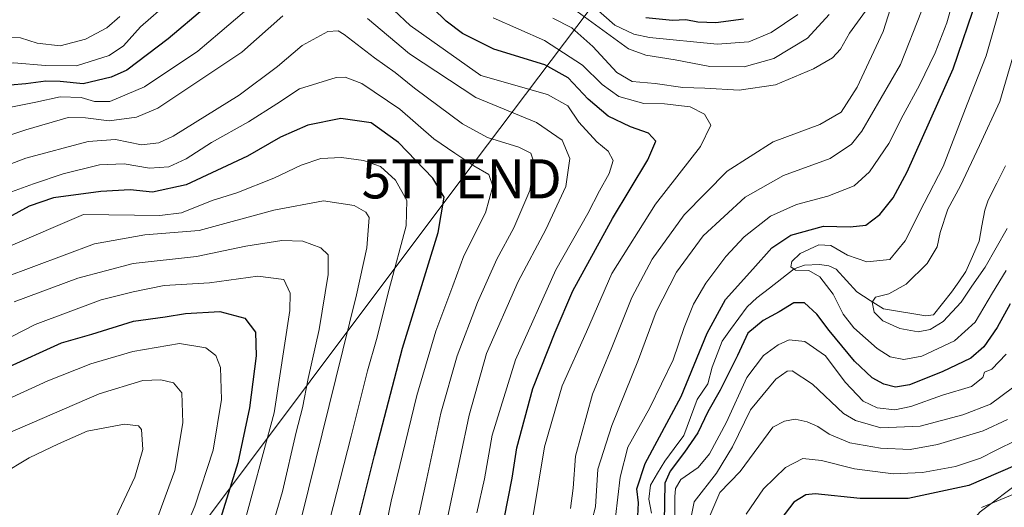
# Model space of a CAD drawing. Units: metres. Extents: x 599771 to 603197, y 4787001 to 4789365.
# Drawn here: x 602438 to 602690, y 4787965 to 4788090 of the extents above; entities that cross this region are included whole.
import ezdxf
from ezdxf.enums import TextEntityAlignment as Align

# ---------------------------------------------------------------- set-up
doc = ezdxf.new("R2010")
doc.units = ezdxf.units.M
doc.header["$MEASUREMENT"] = 0
doc.layers.get('0').update_dxf_attribs({"lineweight": 5})
for name, color, linetype, lineweight in [('Arbolado forestal CxS', 92, 'Continuous', 0), ('Corriente natural lineal', 142, 'Continuous', 13), ('Curva de nivel maestra', 36, 'Continuous', 30), ('Curva de nivel normal', 36, 'Continuous', 0), ('Tendido', 6, 'Continuous', 0), ('Torre de tendido puntual', 7, 'Continuous', 0)]:
    doc.layers.add(name, color=color, linetype=linetype, lineweight=lineweight)

# ---------------------------------------------------------------- blocks, each defined once
blk = doc.blocks.new('*U155')
at = {"layer": 'Arbolado forestal CxS', "color": 92, "linetype": 'Continuous', "lineweight": 0}
blk.add_polyline3d([(602703.9243, 4787741.1629, 201.6466), (602676.9339, 4787757.1869, 198.2401), (602664.6121, 4787761.2945, 193.4946), (602650.7173, 4787797.1855, 200.4642), (602648.0497, 4787817.1837, 198.9282), (602664.0477, 4787842.5157, 200.2846), (602659.0323, 4787873.8987, 192.7366), (602652.1201, 4787919.9665, 194.0277), (602666.7079, 4787944.5361, 193.2728), (602684.0417, 4787963.8415, 183.0235), (602705.3729, 4787979.8401, 179.7748)], dxfattribs=at)
blk = doc.blocks.new('*U182')
at = {"layer": 'Curva de nivel normal', "color": 36, "linetype": 'Continuous', "lineweight": 0}
for points in [[(602692.37, 4787995.5, 160), (602686.7, 4787991.33, 160), (602679.62, 4787988.6, 160), (602668.73, 4787985.77, 160), (602658.65, 4787985.3, 160), (602652.22, 4787987.15, 160), (602649.14, 4787988.96, 160), (602641.22, 4787996.49, 160), (602636.02, 4787999.89, 160), (602634.76, 4787999.82, 160), (602631.86, 4787997.76, 160), (602625.34, 4787989.93, 160), (602620.71, 4787980.48, 160), (602616.62, 4787973.74, 160), (602610.95, 4787966.41, 160), (602608.66, 4787954.78, 160)], [(602583.8, 4787957.95, 160), (602585.72, 4787965.13, 160), (602586.34, 4787974.74, 160), (602589.86, 4787985.93, 160), (602596.71, 4788002.77, 160), (602601.24, 4788014.93, 160), (602606.39, 4788025.06, 160), (602613.25, 4788034.37, 160), (602623.94, 4788044.27, 160), (602633.79, 4788049.76, 160), (602645.74, 4788054.17, 160), (602651.17, 4788057.77, 160), (602653.85, 4788061.14, 160), (602663.73, 4788078.14, 160), (602669.05, 4788091.76, 160)], [(602645.47, 4788090.95, 160), (602639.89, 4788084.86, 160), (602631.29, 4788079.71, 160), (602623.74, 4788077.57, 160), (602614.98, 4788077.64, 160), (602606.12, 4788079.39, 160), (602598.6, 4788080.51, 160), (602594.14, 4788082.16, 160), (602580.99, 4788091.67, 160)]]:
    blk.add_polyline3d(points, dxfattribs=at)
blk = doc.blocks.new('*U184')
at = {"layer": 'Curva de nivel normal', "color": 36, "linetype": 'Continuous', "lineweight": 0}
for points in [[(602690.7, 4788004.13, 155), (602687.08, 4788000.32, 155), (602685.17, 4787999.57, 155), (602684.78, 4787998.15, 155), (602681.83, 4787995.88, 155), (602674.45, 4787993.64, 155), (602666.36, 4787990.77, 155), (602662.24, 4787989.94, 155), (602657.74, 4787990.43, 155), (602654.13, 4787992.16, 155), (602649.51, 4787996.99, 155), (602644.54, 4788003.7, 155), (602639.27, 4788007.41, 155), (602635.22, 4788007.76, 155), (602632.4, 4788006.56, 155), (602628.7, 4788003.8, 155), (602624.43, 4787998.16, 155), (602619.23, 4787986.74, 155), (602614.88, 4787978.68, 155), (602611.98, 4787975.21, 155), (602607.54, 4787972.08, 155), (602606.18, 4787969.84, 155), (602606.02, 4787967.69, 155), (602606.04, 4787957.23, 155)], [(602590.82, 4787962.52, 155), (602591.98, 4787972.74, 155), (602594.02, 4787980.4, 155), (602599.57, 4787990.4, 155), (602605.59, 4788002.65, 155), (602608.35, 4788010.98, 155), (602610.74, 4788016.88, 155), (602613.94, 4788022.29, 155), (602619.02, 4788029.06, 155), (602623.69, 4788034.12, 155), (602630.42, 4788039.42, 155), (602637.14, 4788042.4, 155), (602645.13, 4788044.54, 155), (602651.88, 4788047.18, 155), (602655.76, 4788050.74, 155), (602660.7, 4788057.98, 155), (602664.34, 4788065.19, 155), (602668.59, 4788072.85, 155), (602672.52, 4788081.1, 155), (602675.53, 4788088.82, 155), (602677.94, 4788097.29, 155)], [(602637.45, 4788090.98, 155), (602630.64, 4788086.31, 155), (602624.89, 4788083.93, 155), (602616.8, 4788083.34, 155), (602599.56, 4788085.05, 155), (602595.55, 4788085.91, 155), (602590.64, 4788088.18, 155), (602585.03, 4788093.15, 155)]]:
    blk.add_polyline3d(points, dxfattribs=at)
blk = doc.blocks.new('*U185')
at = {"layer": 'Curva de nivel normal', "color": 36, "linetype": 'Continuous', "lineweight": 0}
blk.add_polyline3d([(602516.75, 4787957.89, 205), (602523.26, 4787983.22, 205), (602527.4, 4787999.87, 205), (602529.73, 4788007.92, 205), (602533, 4788020.76, 205), (602537.28, 4788036.9, 205), (602537.44, 4788043.42, 205), (602534.58, 4788048.62, 205), (602530.71, 4788052.1, 205), (602526.38, 4788053.65, 205), (602520.81, 4788054.36, 205), (602515.45, 4788054.1, 205), (602510.42, 4788052.43, 205), (602503.46, 4788049.13, 205), (602493.99, 4788045.36, 205), (602487.7, 4788043.41, 205), (602479.86, 4788040.26, 205), (602474.36, 4788039.54, 205), (602454.81, 4788039.82, 205), (602435.53, 4788031.53, 205)], dxfattribs=at)
blk = doc.blocks.new('*U190')
at = {"layer": 'Curva de nivel normal', "color": 36, "linetype": 'Continuous', "lineweight": 0}
for points in [[(602691.03, 4787987.45, 165), (602684.81, 4787984.51, 165), (602673.15, 4787981.02, 165), (602666.14, 4787979.79, 165), (602658.62, 4787980.1, 165), (602650.78, 4787981.46, 165), (602645.48, 4787983.66, 165), (602642.6, 4787985.63, 165), (602639.79, 4787986.84, 165), (602636.78, 4787987.52, 165), (602634.02, 4787986.98, 165), (602631.08, 4787985.46, 165), (602622.7, 4787974.19, 165), (602617.48, 4787968.78, 165), (602614.69, 4787962.22, 165)], [(602579.32, 4787964.69, 165), (602579.98, 4787969.9, 165), (602580.58, 4787978.07, 165), (602584.95, 4787993.92, 165), (602589.92, 4788005.8, 165), (602595.01, 4788018.58, 165), (602600.19, 4788028.4, 165), (602608.39, 4788039.73, 165), (602619.42, 4788050.92, 165), (602631.17, 4788058.36, 165), (602643.03, 4788062.79, 165), (602648.5, 4788066.01, 165), (602652.58, 4788072.36, 165), (602659.27, 4788086.63, 165), (602661.14, 4788092.45, 165)], [(602654.72, 4788091.79, 165), (602650.65, 4788086.13, 165), (602648.35, 4788082.11, 165), (602646.3, 4788079.89, 165), (602641.45, 4788077.03, 165), (602631.71, 4788072.94, 165), (602622.45, 4788071.6, 165), (602613.7, 4788072.15, 165), (602608.04, 4788072.26, 165), (602601.01, 4788073.3, 165), (602595.12, 4788073.78, 165), (602591.2, 4788076.15, 165), (602585, 4788082.74, 165), (602579.62, 4788087.57, 165), (602574.78, 4788089.99, 165)], [(602464.06, 4788090.39, 165), (602460.78, 4788087.5, 165), (602455.28, 4788084.6, 165), (602448.81, 4788082.89, 165), (602442.95, 4788083.63, 165), (602438.7, 4788084.95, 165), (602432.72, 4788085.11, 165)]]:
    blk.add_polyline3d(points, dxfattribs=at)
blk = doc.blocks.new('*U199')
at = {"layer": 'Curva de nivel normal', "color": 36, "linetype": 'Continuous', "lineweight": 0}
blk.add_polyline3d([(602529.73, 4787948.41, 195), (602533.49, 4787966.59, 195), (602540.04, 4787993.54, 195), (602544.91, 4788010, 195), (602549.2, 4788021.57, 195), (602552.07, 4788029.23, 195), (602557.6, 4788040.27, 195), (602559.5, 4788047.09, 195), (602558.47, 4788050.01, 195), (602554.6, 4788052.29, 195), (602549.77, 4788055.5, 195), (602544.34, 4788059.19, 195), (602535.66, 4788066.77, 195), (602525.93, 4788073.31, 195), (602521.69, 4788074.94, 195), (602519.38, 4788074.84, 195), (602510.05, 4788071.91, 195), (602504.21, 4788068.12, 195), (602497.01, 4788063.54, 195), (602487.54, 4788058.24, 195), (602481.05, 4788054.02, 195), (602476.64, 4788052.01, 195), (602471.71, 4788051.63, 195), (602465.17, 4788052.74, 195), (602458.87, 4788052.52, 195), (602449.59, 4788050.26, 195), (602442.05, 4788047.7, 195), (602430.72, 4788043.54, 195)], dxfattribs=at)
blk = doc.blocks.new('*U208')
at = {"layer": 'Curva de nivel normal', "color": 36, "linetype": 'Continuous', "lineweight": 0}
for points in [[(602698.21, 4787970.62, 180), (602684.42, 4787964.97, 180)], [(602555.37, 4787963.62, 180), (602557.31, 4787972.26, 180), (602559.27, 4787983.4, 180), (602565.23, 4788002.73, 180), (602575.61, 4788025.73, 180), (602583.72, 4788040.06, 180), (602586.7, 4788045.88, 180), (602589.25, 4788050.32, 180), (602590.26, 4788053.61, 180), (602588.96, 4788055.98, 180), (602586.05, 4788058.4, 180), (602581.44, 4788063.46, 180), (602578.6, 4788067.62, 180), (602573.46, 4788070.48, 180), (602556.38, 4788075.39, 180), (602538.34, 4788088.15, 180), (602529.94, 4788096.06, 180)], [(602495.93, 4788091.72, 180), (602489.7, 4788086.31, 180), (602484.06, 4788081.6, 180), (602470.39, 4788072.44, 180), (602461.53, 4788068.69, 180), (602457.63, 4788068.74, 180), (602454.2, 4788069.76, 180), (602448.86, 4788069.92, 180), (602442.61, 4788068.56, 180), (602432.34, 4788066.46, 180)]]:
    blk.add_polyline3d(points, dxfattribs=at)
blk = doc.blocks.new('*U210')
at = {"layer": 'Curva de nivel normal', "color": 36, "linetype": 'Continuous', "lineweight": 0}
blk.add_polyline3d([(602473.81, 4787962.57, 235), (602478.18, 4787974.44, 235), (602480.23, 4787986.63, 235), (602479.92, 4787994.26, 235), (602477.79, 4787996.8, 235), (602474.54, 4787997.56, 235), (602470, 4787997.39, 235), (602458.8, 4787993.98, 235), (602435.4, 4787983.86, 235)], dxfattribs=at)
blk = doc.blocks.new('*U212')
at = {"layer": 'Curva de nivel normal', "color": 36, "linetype": 'Continuous', "lineweight": 0}
blk.add_polyline3d([(602434.35, 4788023.61, 210), (602457.64, 4788032.34, 210), (602470.48, 4788034.62, 210), (602484.35, 4788035.78, 210), (602503.51, 4788040.9, 210), (602516.16, 4788043.31, 210), (602524, 4788042.15, 210), (602526.99, 4788040.39, 210), (602527.81, 4788039.09, 210), (602527.23, 4788031.28, 210), (602524.58, 4788019.31, 210), (602508.8, 4787955.49, 210)], dxfattribs=at)
blk = doc.blocks.new('*U224')
at = {"layer": 'Curva de nivel normal', "color": 36, "linetype": 'Continuous', "lineweight": 0}
blk.add_polyline3d([(602432.39, 4787991.29, 230), (602445.72, 4787997.36, 230), (602456.72, 4788001.69, 230), (602467.38, 4788004.79, 230), (602479.36, 4788006.88, 230), (602486.09, 4788005.76, 230), (602488.66, 4788003.82, 230), (602489.8, 4788000.73, 230), (602490.06, 4787992.56, 230), (602487.97, 4787979.64, 230), (602483.28, 4787965.3, 230), (602473.24, 4787941.44, 230)], dxfattribs=at)
blk = doc.blocks.new('*U228')
at = {"layer": 'Curva de nivel normal', "color": 36, "linetype": 'Continuous', "lineweight": 0}
for points in [[(602546.51, 4787955.8, 185), (602553.43, 4787988.55, 185), (602557.87, 4788004.32, 185), (602565.96, 4788022.7, 185), (602572.98, 4788035.96, 185), (602578.09, 4788046.98, 185), (602579.16, 4788054.14, 185), (602577.2, 4788058.79, 185), (602570.64, 4788063.31, 185), (602555.09, 4788069.71, 185), (602538.14, 4788080.91, 185), (602527.38, 4788089.94, 185)], [(602505.77, 4788090.64, 185), (602495.28, 4788081.28, 185), (602473.78, 4788067.04, 185), (602468.32, 4788064.67, 185), (602461.39, 4788063.76, 185), (602455.34, 4788064.54, 185), (602450.89, 4788064.64, 185), (602440.07, 4788061.46, 185), (602424.97, 4788056.55, 185)]]:
    blk.add_polyline3d(points, dxfattribs=at)
blk = doc.blocks.new('*U232')
at = {"layer": 'Curva de nivel normal', "color": 36, "linetype": 'Continuous', "lineweight": 0}
blk.add_polyline3d([(602690.94, 4788036.22, 140), (602685.35, 4788026.36, 140), (602681.96, 4788021.55, 140), (602679.23, 4788017.4, 140), (602674.64, 4788012.49, 140), (602671.3, 4788010.41, 140), (602668.18, 4788009.88, 140), (602663.53, 4788010.71, 140), (602659.16, 4788012.62, 140), (602656.97, 4788014.85, 140), (602656.45, 4788017.4, 140), (602657.3, 4788018.7, 140), (602660.7, 4788019.52, 140), (602665.12, 4788022.04, 140), (602670.48, 4788027.33, 140), (602673.04, 4788031.53, 140), (602673.82, 4788035.25, 140), (602675.76, 4788041.22, 140), (602679.03, 4788047.18, 140), (602683.88, 4788057.42, 140), (602689.09, 4788068.73, 140), (602693, 4788082.06, 140)], dxfattribs=at)
blk = doc.blocks.new('*U235')
at = {"layer": 'Curva de nivel normal', "color": 36, "linetype": 'Continuous', "lineweight": 0}
blk.add_polyline3d([(602538.2, 4787952.42, 190), (602542.31, 4787971.16, 190), (602546.14, 4787989.06, 190), (602550.33, 4788003.73, 190), (602555.52, 4788017.32, 190), (602560.52, 4788028.4, 190), (602564.86, 4788036.46, 190), (602568.93, 4788045.95, 190), (602570.1, 4788052.71, 190), (602569.15, 4788055.52, 190), (602566.12, 4788057.07, 190), (602558.11, 4788059.48, 190), (602551.68, 4788063.04, 190), (602539.45, 4788072.13, 190), (602534.47, 4788076.15, 190), (602529.22, 4788079.9, 190), (602521.49, 4788085.83, 190), (602519.88, 4788086.78, 190), (602517.24, 4788086.58, 190), (602510.7, 4788083.02, 190), (602504.44, 4788077.65, 190), (602494.64, 4788070.36, 190), (602477.7, 4788059.84, 190), (602474.09, 4788058.14, 190), (602469.67, 4788057.64, 190), (602463.02, 4788058.97, 190), (602455.98, 4788058.49, 190), (602440.03, 4788054.24, 190), (602426.3, 4788048.99, 190)], dxfattribs=at)
blk = doc.blocks.new('*U238')
at = {"layer": 'Curva de nivel normal', "color": 36, "linetype": 'Continuous', "lineweight": 0}
blk.add_polyline3d([(602499.86, 4787949.3, 215), (602505.68, 4787969.06, 215), (602509.15, 4787984.23, 215), (602510.81, 4787990.4, 215), (602512.29, 4787997.89, 215), (602515.02, 4788010.46, 215), (602517.32, 4788024.48, 215), (602517.36, 4788029.5, 215), (602515.52, 4788031.34, 215), (602510.92, 4788033.02, 215), (602505.53, 4788033.21, 215), (602496.34, 4788031.76, 215), (602483.66, 4788029.1, 215), (602467.5, 4788027.31, 215), (602453.33, 4788023.58, 215), (602437.04, 4788017.48, 215)], dxfattribs=at)
blk = doc.blocks.new('*U244')
at = {"layer": 'Curva de nivel normal', "color": 36, "linetype": 'Continuous', "lineweight": 0}
blk.add_polyline3d([(602690.74, 4788025.51, 145), (602687.22, 4788019.8, 145), (602682.79, 4788012.35, 145), (602677.49, 4788007.56, 145), (602669.15, 4788003.66, 145), (602664.57, 4788002.74, 145), (602661.03, 4788003.44, 145), (602657.7, 4788005.59, 145), (602651.78, 4788010.89, 145), (602649.03, 4788014.38, 145), (602646.45, 4788019.43, 145), (602643.03, 4788023.86, 145), (602640.3, 4788025.5, 145), (602636.87, 4788025.58, 145), (602635.63, 4788026.49, 145), (602635.93, 4788027.86, 145), (602638.08, 4788029.87, 145), (602642.8, 4788032.06, 145), (602645.88, 4788031.91, 145), (602650.17, 4788029.47, 145), (602655.13, 4788027.73, 145), (602661, 4788028.33, 145), (602664.9, 4788033.06, 145), (602669.71, 4788042.73, 145), (602674.64, 4788052.06, 145), (602680.76, 4788068.06, 145), (602685.58, 4788080.39, 145), (602689.49, 4788094.05, 145)], dxfattribs=at)
blk = doc.blocks.new('*U250')
at = {"layer": 'Curva de nivel normal', "color": 36, "linetype": 'Continuous', "lineweight": 0}
blk.add_polyline3d([(602495.1, 4787958, 220), (602503.56, 4787989.11, 220), (602507.58, 4788015.26, 220), (602507.66, 4788019.69, 220), (602506.06, 4788023.23, 220), (602499.39, 4788024.07, 220), (602487.05, 4788022.4, 220), (602475.43, 4788021.71, 220), (602467.47, 4788020.05, 220), (602459.36, 4788018, 220), (602442.44, 4788011.7, 220), (602430.08, 4788005.43, 220)], dxfattribs=at)
blk = doc.blocks.new('*U252')
at = {"layer": 'Curva de nivel normal', "color": 36, "linetype": 'Continuous', "lineweight": 0}
blk.add_polyline3d([(602463.12, 4787962.54, 240), (602467.96, 4787972.73, 240), (602469.98, 4787979.75, 240), (602469.64, 4787984.9, 240), (602468.83, 4787985.81, 240), (602465.3, 4787986.24, 240), (602455.72, 4787984.47, 240), (602448.38, 4787981.22, 240), (602440.88, 4787977.65, 240), (602433.8, 4787973.41, 240)], dxfattribs=at)
blk = doc.blocks.new('*U265')
at = {"layer": 'Curva de nivel maestra', "color": 36, "linetype": 'Continuous', "lineweight": 30}
for points in [[(602696.8, 4787977.3, 175), (602681.19, 4787970.56, 175), (602665.62, 4787967.22, 175), (602653.4, 4787967.26, 175), (602641.84, 4787968.42, 175), (602639.48, 4787968.18, 175), (602636.44, 4787966.3, 175), (602631.97, 4787960.55, 175)], [(602562.38, 4787962.07, 175), (602564.42, 4787972.44, 175), (602565.59, 4787980.18, 175), (602569.69, 4787995.35, 175), (602575.39, 4788009.74, 175), (602579.89, 4788020.32, 175), (602590.08, 4788038.8, 175), (602599.13, 4788053.82, 175), (602601.11, 4788058.53, 175), (602599.28, 4788060.64, 175), (602594.7, 4788062.22, 175), (602588.95, 4788064.95, 175), (602583.8, 4788069.31, 175), (602578.72, 4788074.73, 175), (602572.76, 4788078.09, 175), (602559.75, 4788082.04, 175), (602551.67, 4788086.09, 175), (602547.52, 4788089.23, 175), (602534.11, 4788102.33, 175)], [(602485.73, 4788092.52, 175), (602476.49, 4788084.69, 175), (602465.88, 4788076.74, 175), (602461.91, 4788074.93, 175), (602454.74, 4788073.2, 175), (602448.88, 4788073.78, 175), (602445.16, 4788073.89, 175), (602440.08, 4788073.2, 175), (602427.96, 4788072.21, 175), (602421.02, 4788070.52, 175), (602417.34, 4788068.6, 175), (602402.43, 4788059.06, 175), (602387.26, 4788053.02, 175), (602376.96, 4788047.53, 175), (602369.53, 4788040.94, 175), (602365.35, 4788037.1, 175), (602361.62, 4788032.44, 175), (602358.89, 4788030.79, 175), (602355.84, 4788033.5, 175), (602350.54, 4788041.32, 175), (602324.87, 4788071.87, 175), (602312.18, 4788088.1, 175), (602305.62, 4788095.43, 175)]]:
    blk.add_polyline3d(points, dxfattribs=at)
blk = doc.blocks.new('*U266')
at = {"layer": 'Curva de nivel maestra', "color": 36, "linetype": 'Continuous', "lineweight": 30}
blk.add_polyline3d([(602434.95, 4788000.52, 225), (602449.2, 4788007, 225), (602456.92, 4788009.29, 225), (602467.56, 4788012.57, 225), (602475.68, 4788013.69, 225), (602480.86, 4788014.54, 225), (602489.68, 4788015.02, 225), (602496.09, 4788013.35, 225), (602498.81, 4788009.73, 225), (602498.96, 4788003.73, 225), (602497.26, 4787990.4, 225), (602494.3, 4787976.4, 225), (602488.94, 4787959.41, 225)], dxfattribs=at)
blk = doc.blocks.new('*U269')
at = {"layer": 'Curva de nivel maestra', "color": 36, "linetype": 'Continuous', "lineweight": 30}
blk.add_polyline3d([(602525.24, 4787962.26, 200), (602529.22, 4787978.22, 200), (602536.35, 4788005.7, 200), (602545.51, 4788035.2, 200), (602547.06, 4788044.24, 200), (602544.11, 4788049.11, 200), (602535.37, 4788058.22, 200), (602528.37, 4788063.25, 200), (602520.56, 4788064.37, 200), (602512.13, 4788062.62, 200), (602505.17, 4788059.57, 200), (602496.73, 4788054.76, 200), (602481.05, 4788047.43, 200), (602472.42, 4788045.56, 200), (602466.7, 4788046.12, 200), (602459.25, 4788045.72, 200), (602447.1, 4788044.06, 200), (602440.95, 4788041.94, 200), (602429.35, 4788035.66, 200)], dxfattribs=at)
blk = doc.blocks.new('*U271')
at = {"layer": 'Curva de nivel maestra', "color": 36, "linetype": 'Continuous', "lineweight": 30}
for points in [[(602691.77, 4788017, 150), (602688.37, 4788010.98, 150), (602685.03, 4788006.02, 150), (602681.7, 4788003.12, 150), (602674.37, 4787999.58, 150), (602666.01, 4787996.32, 150), (602662.38, 4787995.74, 150), (602659.42, 4787996.44, 150), (602656.46, 4787998.07, 150), (602651.97, 4788002.34, 150), (602645.47, 4788010.18, 150), (602642.33, 4788014.38, 150), (602639.13, 4788017.26, 150), (602636.39, 4788017.29, 150), (602632.7, 4788014.94, 150), (602628.6, 4788012.75, 150), (602624.64, 4788009.47, 150), (602622.01, 4788003.82, 150), (602617.62, 4787994.92, 150), (602614.45, 4787989.4, 150), (602611.92, 4787984.06, 150), (602608.45, 4787979.06, 150), (602604.77, 4787974.22, 150), (602603.45, 4787971.2, 150), (602603.22, 4787956.25, 150)], [(602596.5, 4787962.72, 150), (602596.72, 4787966.18, 150), (602596.3, 4787969.74, 150), (602598.37, 4787976.18, 150), (602607.58, 4787993.29, 150), (602614.26, 4788009.5, 150), (602618.99, 4788018.12, 150), (602625.96, 4788025.83, 150), (602630.79, 4788031.31, 150), (602635.68, 4788034.57, 150), (602643.98, 4788036.81, 150), (602650.82, 4788036.66, 150), (602654.8, 4788037.09, 150), (602658.44, 4788039.87, 150), (602661.81, 4788044.06, 150), (602665.42, 4788050.73, 150), (602677.18, 4788077.06, 150), (602683.35, 4788095.39, 150)], [(602623.52, 4788089.73, 150), (602616.48, 4788088.84, 150), (602611.92, 4788088.95, 150), (602608.81, 4788089.55, 150), (602605.4, 4788089.4, 150), (602598.54, 4788090.09, 150)]]:
    blk.add_polyline3d(points, dxfattribs=at)
blk = doc.blocks.new('5TTEND')
blk.add_text('5TTEND', height=10).set_placement((0, 0), align=Align.MIDDLE_CENTER)

msp = doc.modelspace()

# ---------------------------------------------------------------- linework, layer by layer
at = {"layer": 'Arbolado forestal CxS', "color": 92, "linetype": 'Continuous', "lineweight": 0}
for points in [[(602820.47, 4788090.75, 193.22), (602814.45, 4788082.28, 195.11), (602794.93, 4788078.82, 189.82), (602777.37, 4788021.17, 189.84), (602753.37, 4788011.84, 185.93), (602705.37, 4787979.84, 179.77), (602684.04, 4787963.84, 183.02), (602666.71, 4787944.54, 193.27), (602652.12, 4787919.97, 194.03), (602659.03, 4787873.9, 192.74), (602664.05, 4787842.52, 200.28), (602648.05, 4787817.18, 198.93), (602650.72, 4787797.19, 200.46), (602664.61, 4787761.29, 193.49), (602666.72, 4787755.85, 191.63), (602676.17, 4787726.34, 203.58), (602672.35, 4787711.46, 214.51)], [(602814.45, 4788082.28, 195.11), (602794.93, 4788078.82, 189.82), (602777.37, 4788021.17, 189.84), (602753.37, 4788011.84, 185.93), (602705.37, 4787979.84, 179.77), (602684.04, 4787963.84, 183.02), (602666.71, 4787944.54, 193.27), (602652.12, 4787919.97, 194.03), (602659.03, 4787873.9, 192.74), (602664.05, 4787842.52, 200.28), (602648.05, 4787817.18, 198.93), (602650.72, 4787797.19, 200.46), (602664.61, 4787761.29, 193.49)], [(602814.45, 4788082.28, 195.11), (602794.93, 4788078.82, 189.82), (602777.37, 4788021.17, 189.84), (602753.37, 4788011.84, 185.93), (602705.37, 4787979.84, 179.77), (602684.04, 4787963.84, 183.02), (602666.71, 4787944.54, 193.27), (602652.12, 4787919.97, 194.03), (602659.03, 4787873.9, 192.74), (602664.05, 4787842.52, 200.28), (602648.05, 4787817.18, 198.93), (602650.72, 4787797.19, 200.46), (602664.61, 4787761.29, 193.49)]]:
    msp.add_polyline3d(points, dxfattribs=at)
at = {"layer": 'Corriente natural lineal', "color": 142, "linetype": 'Continuous', "lineweight": 13}
msp.add_polyline3d([(602600.01, 4787963.53, 149.02), (602599.35, 4787967.07, 148.98), (602599.76, 4787970.69, 148.9), (602601.6, 4787973.75, 148.83), (602603.44, 4787976.8, 149.36), (602605.86, 4787980.06, 148.74), (602608.27, 4787983.31, 148.29), (602610.01, 4787987.94, 147.96), (602611.75, 4787992.57, 147.05), (602614.4, 4787996.53, 147.5), (602615.56, 4788000.78, 147.16), (602616.83, 4788004.14, 146.6), (602618.1, 4788007.49, 147.17), (602620.24, 4788010.4, 147.69), (602622.38, 4788013.3, 147.51), (602624.52, 4788016.21, 147.24), (602627, 4788018.57, 145.68), (602630.18, 4788021.04, 145.63), (602633.36, 4788023.5, 145.23), (602636.54, 4788025.97, 145.16), (602639.14, 4788026.86, 144.41), (602642.96, 4788027.05, 143.25), (602645.4, 4788026.69, 142.3), (602647.21, 4788025.84, 142), (602649.87, 4788022.94, 141.43), (602652.53, 4788020.04, 140.65), (602655.93, 4788017.86, 139.95), (602659.33, 4788015.68, 139.58), (602662.95, 4788015.11, 139.23), (602666.58, 4788014.54, 138.92), (602670.2, 4788013.97, 138.26), (602672.12, 4788014.21, 138.26), (602674.45, 4788017.09, 138.43), (602676.77, 4788019.98, 138.03), (602678.57, 4788022.61, 138.22), (602680.37, 4788025.24, 137.74), (602682.08, 4788029.11, 137.24), (602683.8, 4788032.98, 137.68), (602684.51, 4788036.94, 137.33), (602685.22, 4788040.9, 136.91), (602686.09, 4788043.47, 136.59), (602688.31, 4788047.87, 136.37), (602690.53, 4788052.26, 135.92)], dxfattribs=at)
at = {"layer": 'Curva de nivel normal', "color": 36, "linetype": 'Continuous', "lineweight": 0}
for points in [[(602476.64, 4788094.13, 170), (602469.35, 4788087.82, 170), (602465.05, 4788082.95, 170), (602461.39, 4788080.44, 170), (602453.05, 4788077.86, 170), (602445.05, 4788077.87, 170), (602437.03, 4788078.59, 170), (602423.96, 4788077.23, 170), (602413.37, 4788072.9, 170), (602397.73, 4788064.05, 170), (602379.4, 4788056.64, 170), (602371.06, 4788051.57, 170), (602366.68, 4788046.33, 170), (602362.87, 4788042.3, 170), (602360.08, 4788041.47, 170), (602354.3, 4788046.08, 170), (602343.74, 4788059.82, 170), (602328.96, 4788077.23, 170), (602316.42, 4788092.73, 170)], [(602569.71, 4787962.4, 170), (602572.71, 4787980.47, 170), (602577.17, 4787996.01, 170), (602583.4, 4788009.84, 170), (602589.88, 4788024.77, 170), (602601.04, 4788042.49, 170), (602612.52, 4788057.17, 170), (602615.18, 4788062.62, 170), (602613.61, 4788065.51, 170), (602609.89, 4788067.33, 170), (602603.37, 4788068.1, 170), (602598.06, 4788068.18, 170), (602591.65, 4788070, 170), (602587.46, 4788073.04, 170), (602582.41, 4788078, 170), (602572.66, 4788084.27, 170), (602559.58, 4788090.08, 170)], [(602693.39, 4787982.14, 170), (602688.15, 4787979.64, 170), (602684.16, 4787977.56, 170), (602677.77, 4787975.44, 170), (602669.3, 4787973.88, 170), (602661.84, 4787973.57, 170), (602651.91, 4787974.8, 170), (602643.5, 4787976.95, 170), (602638.7, 4787977.45, 170), (602634.3, 4787975.14, 170), (602628.66, 4787969.75, 170), (602624.25, 4787963.28, 170)]]:
    msp.add_polyline3d(points, dxfattribs=at)
at = {"layer": 'Tendido', "color": 6, "linetype": 'Continuous', "lineweight": 0}
msp.add_polyline3d([(603170.65, 4788759.37, 124.47), (603168.33, 4788755.46, 123.06), (603079.17, 4788615.75, 178.18), (602974.35, 4788479.18, 193.81), (602868.01, 4788401.25, 208.78), (602692.03, 4788235, 170.21), (602551.5, 4788048.94, 197.53), (602396.32, 4787842.1, 282.03)], dxfattribs=at)

# ---------------------------------------------------------------- block references
at = {"layer": 'Arbolado forestal CxS', "color": 92, "linetype": 'Continuous', "lineweight": 0}
msp.add_blockref('*U155', (0, 0), dxfattribs=at)
at = {"layer": 'Curva de nivel maestra', "color": 36, "linetype": 'Continuous', "lineweight": 30}
for name in ['*U269', '*U265', '*U271', '*U266']:
    msp.add_blockref(name, (0, 0), dxfattribs=at)
at = {"layer": 'Curva de nivel normal', "color": 36, "linetype": 'Continuous', "lineweight": 0}
for name in ['*U210', '*U224', '*U212', '*U199', '*U235', '*U228', '*U208', '*U190', '*U182', '*U184', '*U244', '*U232', '*U250', '*U238', '*U185', '*U252']:
    msp.add_blockref(name, (0, 0), dxfattribs=at)
at = {"layer": 'Torre de tendido puntual', "linetype": 'Continuous', "lineweight": 0}
msp.add_blockref('5TTEND', (602551.5, 4788048.94, 197.53), dxfattribs=at)

doc.saveas('drawing.dxf')
